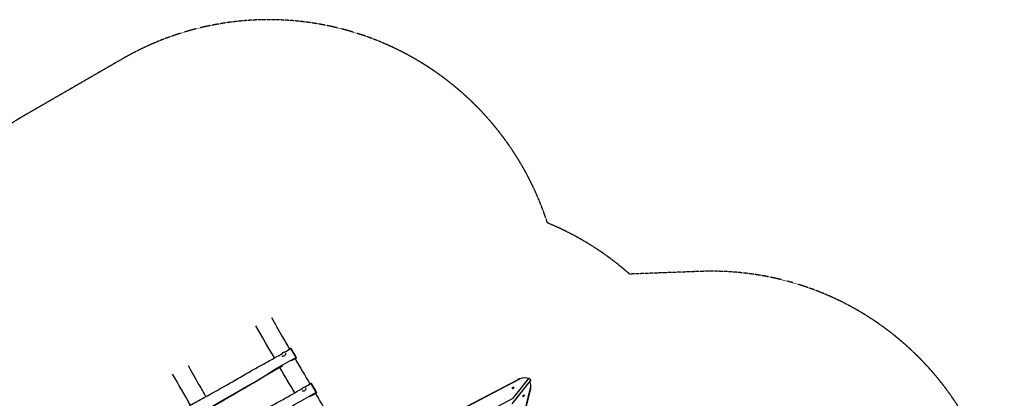
# Model space of a CAD drawing. Units: millimetres. Extents: x 3262 to 15860, y -8655 to -1885.
# Drawn here: x 9976 to 15860, y -4146 to -1885 of the extents above; entities that cross this region are included whole.
import ezdxf

# ---------------------------------------------------------------- set-up
doc = ezdxf.new("R2010")
doc.units = ezdxf.units.MM
doc.linetypes.add('DASHED', pattern=[0.2068, 0.1655, -0.0413])
doc.layers.add('SW_Toestellen', color=2, linetype='Continuous')

msp = doc.modelspace()

# ---------------------------------------------------------------- linework, layer by layer
at = {"layer": 'SW_Toestellen', "color": 254, "linetype": 'DASHED', "ltscale": 5}
for p, q in [((10589.5, -2119.9), (10000.6, -2459.9)), ((14045, -3388.6), (13621.5, -3404.5))]:
    msp.add_line(p, q, dxfattribs=at)
at = {"layer": 'SW_Toestellen'}
for p, q in [((11615.1, -3876.2), (11599.3, -3849.9)), ((11615.1, -3876.2), (11629.5, -3902.3)), ((11626.8, -3903.7), (11626.8, -3903.7)), ((10982.6, -5067.2), (12964.6, -4029.4)), ((10991.1, -5061.2), (12950.6, -4035.1)), ((11735.6, -4085), (11719.8, -4058.7)), ((13024.2, -4043.7), (12918, -4179.6)), ((12926.1, -4146.2), (13019.2, -4027.2)), ((13030.3, -4036), (12937.3, -4154.9)), ((13030.3, -4036), (13019.2, -4027.2)), ((11735.6, -4085), (11750.1, -4111)), ((11747.3, -4112.4), (11747.3, -4112.4)), ((12500.4, -6254.4), (13031.7, -4074.9)), ((12504.3, -6244.7), (13030.2, -4086.9)), ((12922.1, -4087.1), (12922.5, -4087.4)), ((12924, -4084.3), (12923.5, -4083.9)), ((12923.8, -4082.8), (12924.3, -4083.3)), ((12923.9, -4084.7), (12924.4, -4085.1)), ((12924.8, -4082.6), (12924.3, -4082.2)), ((12924.3, -4085), (12924.3, -4085)), ((12925.2, -4081.7), (12925.8, -4082.1)), ((12926.1, -4081.9), (12926.6, -4082.3)), ((12926.5, -4082.1), (12926.5, -4082.2)), ((12928, -4079.6), (12928.4, -4079.9)), ((11000, -5154.8), (12926.1, -4146.2)), ((12984.5, -4135.8), (12984.1, -4135.5)), ((12986, -4133.3), (12985.9, -4133.2)), ((12986.3, -4133.5), (12985.9, -4133.2)), ((12987.3, -4133.8), (12986.7, -4133.3)), ((12987.7, -4132.8), (12988.2, -4133.2)), ((12988.5, -4130.7), (12988.1, -4130.4)), ((12988.7, -4132.6), (12988.1, -4132.2)), ((12988.2, -4130.4), (12988.2, -4130.4)), ((12988.4, -4131.1), (12989, -4131.6)), ((12990.4, -4128.4), (12989.9, -4128))]:
    msp.add_line(p, q, dxfattribs=at)
at = {"layer": 'SW_Toestellen', "color": 254, "linetype": 'DASHED', "ltscale": 5}
for centre, start, end in [((11464.5, -3635.4), 17.85064, 120), ((10875.6, -3975.4), 120, 143.23824), ((12464.5, -4717.4), 48.611, 67.6377), ((14110.5, -5137.4), 360, 92.14446)]:
    msp.add_arc(centre, 1750, start, end, dxfattribs=at)
at = {"layer": 'SW_Toestellen'}
for centre in [(11560.7, -3894.5), (11681.3, -4103.3)]:
    msp.add_arc(centre, 23.2, 114.87126, 125.12874, dxfattribs=at)
for centre, major_axis, ratio, start_param, end_param in [((11554, -3882.8), (-13, -7.5), 0.642788, 4.851123, 5.898843), ((11554, -3882.8), (13, 7.5), 0.642788, 3.518108, 6.092315), ((11554, -3882.8), (13, 7.5), 0.642788, 0.50878, 1.432062), ((11625.6, -3901.4), (2.6, 1.49), 0.844525, 4.699825, 6.268285), ((12956.5, -4159.7), (92.4, 118.2), 0.707107, 0.308609, 0.7704), ((12948.6, -4105.5), (61.6, 78.8), 0.707107, 5.565123, 5.974576), ((11674.5, -4091.5), (-13, -7.5), 0.642788, 4.851123, 5.898843), ((11674.5, -4091.5), (13, 7.5), 0.642788, 3.518108, 6.092315), ((11674.5, -4091.5), (13, 7.5), 0.642788, 0.50878, 1.432062), ((11746.1, -4110.2), (2.6, 1.49), 0.844525, 4.699825, 6.268285), ((12925.5, -4083.6), (2.93, 3.74), 0.707107, 3.141593, 6.283185), ((12924, -4083.9), (-0.439, -0.561), 0.707107, 5.165315, 6.353858), ((12917.2, -4083.5), (5.05, 6.46), 0.707107, 5.165315, 5.306661), ((12918.9, -4091.2), (5.05, 6.46), 0.707107, 6.212512, 6.353858), ((12924.3, -4082.8), (-0.439, -0.561), 0.707107, 4.118117, 5.306661), ((12923.3, -4075.6), (5.05, 6.46), 0.707107, 4.118117, 4.259463), ((12924.7, -4084.4), (-0.439, -0.561), 0.707107, 6.212512, 7.401056), ((12926.8, -4091), (-5.05, -6.46), 0.707107, 4.118117, 4.259463), ((12925.4, -4082.2), (0.439, 0.561), 0.707107, 6.212512, 7.401056), ((12931.2, -4075.5), (-5.05, -6.46), 0.707107, 6.212512, 6.353858), ((12925.7, -4083.9), (0.439, 0.561), 0.707107, 4.118117, 5.306661), ((12932.9, -4083.1), (-5.05, -6.46), 0.707107, 5.165315, 5.306661), ((12926.1, -4082.7), (0.439, 0.561), 0.707107, 5.165315, 6.353858), ((12987, -4131.8), (-2.93, -3.74), 0.707107, 3.141593, 6.283185), ((12986.4, -4132.7), (-0.439, -0.561), 0.707107, 5.165315, 6.353858), ((12979.5, -4132.3), (5.05, 6.46), 0.707107, 5.165315, 5.306661), ((12981.3, -4140), (5.05, 6.46), 0.707107, 6.212512, 6.353858), ((12986.7, -4131.6), (-0.439, -0.561), 0.707107, 4.118117, 5.306661), ((12985.7, -4124.4), (5.05, 6.46), 0.707107, 4.118117, 4.259463), ((12987.1, -4133.2), (-0.439, -0.561), 0.707107, 6.212512, 7.401056), ((12989.2, -4139.8), (-5.05, -6.46), 0.707107, 4.118117, 4.259463), ((12987.7, -4131), (0.439, 0.561), 0.707107, 6.212512, 7.401056), ((12993.6, -4124.2), (-5.05, -6.46), 0.707107, 6.212512, 6.353858), ((12988.1, -4132.7), (0.439, 0.561), 0.707107, 4.118117, 5.306661), ((12995.3, -4131.9), (-5.05, -6.46), 0.707107, 5.165315, 5.306661), ((12988.4, -4131.5), (0.439, 0.561), 0.707107, 5.165315, 6.353858)]:
    msp.add_ellipse(centre, major_axis=major_axis, ratio=ratio, start_param=start_param, end_param=end_param, dxfattribs=at)
for centre in [(12925, -4083.3), (12987.4, -4132.1)]:
    msp.add_ellipse(centre, major_axis=(-2.93, -3.74), ratio=0.707107, dxfattribs=at)
for points, knots in [([(11480.7, -3663.5), (11502.4, -3701.5), (11524.1, -3739.6), (11560.2, -3802.9), (11574.6, -3827.9), (11588.9, -3852.7)], [86.138981, 86.138981, 86.138981, 86.138981, 106.063377, 106.063377, 119.144398, 119.144398, 119.144398, 119.144398]), ([(10992.1, -4189.8), (11021.3, -4173.8), (11050.5, -4157.6), (11130.5, -4113.3), (11181.4, -4084.9), (11274.5, -4032.1), (11316.2, -4006.9), (11379.6, -3971), (11400.8, -3959.8), (11443.6, -3936.7), (11464.9, -3924.3), (11504, -3902.2), (11521.9, -3892.4), (11540.3, -3881.9), (11541.2, -3881.4), (11542.2, -3880.8)], [0, 0, 0, 0, 10.000894, 10.000894, 27.462889, 27.462889, 42.152666, 42.152666, 49.348012, 49.348012, 56.735442, 56.735442, 62.831198, 62.831198, 63.155282, 63.155282, 63.155282, 63.155282]), ([(11599.3, -3849.9), (11599.3, -3849.9), (11599.3, -3849.9), (11599.2, -3849.8), (11599.2, -3849.8), (11599.2, -3849.8), (11599.2, -3849.7), (11599.1, -3849.7), (11599.1, -3849.7), (11599.1, -3849.6), (11599.1, -3849.6), (11599, -3849.5), (11599, -3849.5), (11599, -3849.4), (11598.9, -3849.4), (11598.8, -3849.3), (11598.7, -3849.2), (11598.5, -3849), (11598.4, -3848.9), (11598, -3848.7), (11597.9, -3848.6), (11597.4, -3848.4), (11597.3, -3848.4), (11596.7, -3848.3), (11596.3, -3848.3), (11595.5, -3848.5), (11595.2, -3848.6), (11595, -3848.8)], [13.0045243, 13.0045243, 13.0045243, 13.0045243, 13.1002471, 13.1002471, 13.1959699, 13.1959699, 13.2916927, 13.2916927, 13.3874155, 13.3874155, 13.4163392, 13.4163392, 13.428651, 13.428651, 13.4467012, 13.4467012, 13.4618723, 13.4618723, 13.4698145, 13.4698145, 13.4746381, 13.4746381, 13.4772856, 13.4772856, 13.4809289, 13.4809289, 13.4831383, 13.4831383, 13.4831383, 13.4831383]), ([(11595, -3848.8), (11595, -3848.8), (11595.1, -3848.9), (11595.5, -3849.7), (11595.8, -3850.1), (11596.4, -3851), (11596.7, -3851.6), (11597.6, -3853), (11598.1, -3853.8), (11599.3, -3855.8), (11600, -3857), (11601.3, -3859.4), (11602.1, -3860.7), (11603.8, -3863.8), (11604.9, -3865.6), (11606.8, -3869), (11607.6, -3870.4), (11609.3, -3873.5), (11610.3, -3875), (11611.9, -3877.9), (11612.6, -3879.1), (11614.3, -3881.9), (11615.2, -3883.5), (11616.5, -3885.7), (11616.9, -3886.4), (11617.9, -3888.2), (11618.6, -3889.3), (11620.2, -3892.1), (11621.1, -3893.6), (11622.5, -3896), (11623.1, -3897), (11624.5, -3899.5), (11625.3, -3900.9), (11626.3, -3902.7), (11626.6, -3903.2), (11626.8, -3903.7)], [13.483138, 13.483138, 13.483138, 13.483138, 14.178162, 14.178162, 14.582965, 14.582965, 14.987768, 14.987768, 15.518287, 15.518287, 16.187878, 16.187878, 16.889974, 16.889974, 17.848128, 17.848128, 18.534719, 18.534719, 19.221309, 19.221309, 19.728027, 19.728027, 20.386314, 20.386314, 20.65584, 20.65584, 21.179598, 21.179598, 21.960364, 21.960364, 22.526643, 22.526643, 23.487164, 23.487164, 23.843174, 23.843174, 23.843174, 23.843174]), ([(11628.2, -3900), (11628, -3899.6), (11627.7, -3899.1), (11626.7, -3897.5), (11626, -3896.1), (11624.6, -3893.8), (11624.1, -3892.9), (11622.8, -3890.6), (11622, -3889.2), (11620.6, -3886.7), (11620, -3885.7), (11619, -3884.1), (11618.7, -3883.6), (11617.6, -3881.6), (11616.8, -3880.2), (11615.3, -3877.7), (11614.7, -3876.6), (11613.2, -3874.1), (11612.4, -3872.6), (11610.8, -3869.9), (11610, -3868.5), (11608.2, -3865.4), (11607.2, -3863.6), (11605.5, -3860.6), (11604.8, -3859.4), (11603.5, -3857.1), (11602.8, -3856), (11601.7, -3854.2), (11601.3, -3853.4), (11600.6, -3852.1), (11600.3, -3851.7), (11599.8, -3850.8), (11599.6, -3850.5), (11599.2, -3849.8), (11599.1, -3849.7), (11599.2, -3849.8), (11599.3, -3849.9), (11599.3, -3849.9)], [-23.843174, -23.843174, -23.843174, -23.843174, -23.487164, -23.487164, -22.526643, -22.526643, -21.960364, -21.960364, -21.179598, -21.179598, -20.65584, -20.65584, -20.386314, -20.386314, -19.728027, -19.728027, -19.221309, -19.221309, -18.534719, -18.534719, -17.848128, -17.848128, -16.889974, -16.889974, -16.187878, -16.187878, -15.518287, -15.518287, -14.987768, -14.987768, -14.582965, -14.582965, -14.178162, -14.178162, -13.269474, -13.269474, -13.004524, -13.004524, -13.004524, -13.004524]), ([(11090.2, -4216.5), (11154.6, -4178.2), (11219.3, -4140.4), (11322.8, -4081), (11362.1, -4060.1), (11438.4, -4014.5), (11474.8, -3988.8), (11550.4, -3944.4), (11588.3, -3923.5), (11626.8, -3903.7)], [0.1074198, 0.1074198, 0.1074198, 0.1074198, 0.4279575, 0.4279575, 0.6182309, 0.6182309, 0.8091519, 0.8091519, 0.9948812, 0.9948812, 0.9948812, 0.9948812]), ([(11626.8, -3903.7), (11627.2, -3904.4), (11627.6, -3905.1), (11628.2, -3906.2), (11628.4, -3906.5), (11628.6, -3906.7), (11628.6, -3906.8), (11628.6, -3906.8), (11628.6, -3906.8), (11628.6, -3906.8)], [-2.155616, -2.155616, -2.155616, -2.155616, -1.544582, -1.544582, -1.049998, -1.049998, -0.866543, -0.866543, -0.7994, -0.7994, -0.7994, -0.7994]), ([(11629.5, -3902.3), (11629.6, -3902.3), (11629.6, -3902.4), (11629.7, -3902.6), (11629.8, -3902.8), (11629.8, -3902.7), (11629.7, -3902.7), (11629.6, -3902.5), (11629.5, -3902.2), (11629, -3901.3), (11628.6, -3900.7), (11628.2, -3900)], [0.183295, 0.183295, 0.183295, 0.183295, 0.277467, 0.277467, 0.866543, 0.866543, 1.049998, 1.049998, 1.544582, 1.544582, 2.155774, 2.155774, 2.155774, 2.155774]), ([(11628.6, -3906.8), (11628.9, -3906.6), (11629.2, -3906.4), (11629.6, -3906), (11629.7, -3905.7), (11630, -3905.2), (11630, -3905), (11630.2, -3904.5), (11630.2, -3904.3), (11630.1, -3903.8), (11630.1, -3903.6), (11630, -3903.3), (11630, -3903.2), (11629.9, -3903.1), (11629.9, -3903.1), (11629.9, -3903), (11629.9, -3903), (11629.9, -3902.9), (11629.9, -3902.9), (11629.8, -3902.8), (11629.8, -3902.8), (11629.8, -3902.7), (11629.8, -3902.7), (11629.7, -3902.6), (11629.7, -3902.6), (11629.7, -3902.5), (11629.6, -3902.5), (11629.6, -3902.4), (11629.6, -3902.3), (11629.5, -3902.3)], [-0.7993998, -0.7993998, -0.7993998, -0.7993998, -0.797554, -0.797554, -0.795517, -0.795517, -0.7928307, -0.7928307, -0.7885924, -0.7885924, -0.7804676, -0.7804676, -0.7654902, -0.7654902, -0.751643, -0.751643, -0.7356858, -0.7356858, -0.7106629, -0.7106629, -0.6535714, -0.6535714, -0.5303503, -0.5303503, -0.4071293, -0.4071293, -0.2839083, -0.2839083, -0.1832946, -0.1832946, -0.1832946, -0.1832946]), ([(10982.7, -3951), (11004.4, -3989), (11026.1, -4027.1), (11061.5, -4089.1), (11075.2, -4112.8), (11088.8, -4136.4)], [86.138981, 86.138981, 86.138981, 86.138981, 106.063377, 106.063377, 118.484738, 118.484738, 118.484738, 118.484738]), ([(11547, -3953.4), (11515.2, -3971.7), (11483.3, -3990.3), (11425.6, -4024.4), (11399.8, -4039.9), (11349.4, -4069.3), (11325.1, -4083.5), (11252.7, -4125.9), (11204.3, -4153.8), (11138.4, -4192), (11120.9, -4202.2), (11103.3, -4212.5)], [9.435036, 9.435036, 9.435036, 9.435036, 20.478274, 20.478274, 29.546511, 29.546511, 38.009683, 38.009683, 54.747111, 54.747111, 60.851946, 60.851946, 60.851946, 60.851946]), ([(11719.8, -4058.7), (11719.8, -4058.7), (11719.8, -4058.6), (11719.8, -4058.6), (11719.7, -4058.6), (11719.7, -4058.5), (11719.7, -4058.5), (11719.7, -4058.4), (11719.7, -4058.4), (11719.6, -4058.3), (11719.6, -4058.3), (11719.5, -4058.3), (11719.5, -4058.2), (11719.5, -4058.2), (11719.4, -4058.1), (11719.3, -4058), (11719.3, -4057.9), (11719, -4057.7), (11718.9, -4057.6), (11718.6, -4057.4), (11718.4, -4057.3), (11718, -4057.2), (11717.8, -4057.1), (11717.2, -4057), (11716.8, -4057), (11716.1, -4057.2), (11715.8, -4057.4), (11715.5, -4057.5)], [13.0045243, 13.0045243, 13.0045243, 13.0045243, 13.1002471, 13.1002471, 13.1959699, 13.1959699, 13.2916927, 13.2916927, 13.3874155, 13.3874155, 13.4163392, 13.4163392, 13.428651, 13.428651, 13.4467012, 13.4467012, 13.4618723, 13.4618723, 13.4698145, 13.4698145, 13.4746381, 13.4746381, 13.4772856, 13.4772856, 13.4809289, 13.4809289, 13.4831383, 13.4831383, 13.4831383, 13.4831383]), ([(11715.5, -4057.5), (11715.5, -4057.5), (11715.6, -4057.7), (11716.1, -4058.4), (11716.3, -4058.8), (11716.9, -4059.8), (11717.3, -4060.3), (11718.1, -4061.7), (11718.6, -4062.6), (11719.8, -4064.6), (11720.5, -4065.7), (11721.9, -4068.1), (11722.6, -4069.4), (11724.3, -4072.5), (11725.4, -4074.4), (11727.3, -4077.7), (11728.1, -4079.2), (11729.9, -4082.2), (11730.8, -4083.8), (11732.4, -4086.6), (11733.1, -4087.8), (11734.8, -4090.7), (11735.8, -4092.3), (11737, -4094.5), (11737.4, -4095.1), (11738.5, -4096.9), (11739.1, -4098.1), (11740.7, -4100.8), (11741.6, -4102.3), (11743, -4104.8), (11743.6, -4105.8), (11745, -4108.3), (11745.8, -4109.7), (11746.8, -4111.5), (11747.1, -4112), (11747.3, -4112.4)], [13.483138, 13.483138, 13.483138, 13.483138, 14.178162, 14.178162, 14.582965, 14.582965, 14.987768, 14.987768, 15.518287, 15.518287, 16.187878, 16.187878, 16.889974, 16.889974, 17.848128, 17.848128, 18.534719, 18.534719, 19.221309, 19.221309, 19.728027, 19.728027, 20.386314, 20.386314, 20.65584, 20.65584, 21.179598, 21.179598, 21.960364, 21.960364, 22.526643, 22.526643, 23.487164, 23.487164, 23.843174, 23.843174, 23.843174, 23.843174]), ([(11748.7, -4108.7), (11748.5, -4108.3), (11748.2, -4107.9), (11747.3, -4106.2), (11746.5, -4104.9), (11745.1, -4102.5), (11744.6, -4101.6), (11743.3, -4099.4), (11742.5, -4098), (11741.1, -4095.5), (11740.5, -4094.5), (11739.5, -4092.9), (11739.2, -4092.3), (11738.1, -4090.4), (11737.3, -4089), (11735.8, -4086.4), (11735.2, -4085.4), (11733.8, -4082.8), (11733, -4081.4), (11731.4, -4078.6), (11730.6, -4077.3), (11728.8, -4074.1), (11727.7, -4072.3), (11726, -4069.4), (11725.3, -4068.2), (11724, -4065.9), (11723.3, -4064.8), (11722.3, -4062.9), (11721.8, -4062.1), (11721.1, -4060.9), (11720.8, -4060.4), (11720.3, -4059.6), (11720.1, -4059.3), (11719.7, -4058.5), (11719.7, -4058.4), (11719.7, -4058.6), (11719.8, -4058.6), (11719.8, -4058.7)], [-23.843174, -23.843174, -23.843174, -23.843174, -23.487164, -23.487164, -22.526643, -22.526643, -21.960364, -21.960364, -21.179598, -21.179598, -20.65584, -20.65584, -20.386314, -20.386314, -19.728027, -19.728027, -19.221309, -19.221309, -18.534719, -18.534719, -17.848128, -17.848128, -16.889974, -16.889974, -16.187878, -16.187878, -15.518287, -15.518287, -14.987768, -14.987768, -14.582965, -14.582965, -14.178162, -14.178162, -13.269474, -13.269474, -13.004524, -13.004524, -13.004524, -13.004524]), ([(12964.6, -4029.4), (12962.4, -4030), (12960.1, -4030.8), (12955.5, -4032.7), (12953.2, -4033.8), (12950.8, -4035), (12950.7, -4035.1), (12950.6, -4035.1)], [6.298649, 6.298649, 6.298649, 6.298649, 7.121791, 7.121791, 7.944933, 7.944933, 7.990902, 7.990902, 7.990902, 7.990902]), ([(11112.6, -4398.5), (11141.8, -4382.5), (11171, -4366.4), (11251, -4322), (11302, -4293.7), (11395.1, -4240.8), (11436.7, -4215.7), (11500.2, -4179.8), (11521.4, -4168.5), (11564.1, -4145.4), (11585.4, -4133.1), (11624.5, -4110.9), (11642.4, -4101.1), (11660.8, -4090.6), (11661.8, -4090.1), (11662.7, -4089.6)], [0, 0, 0, 0, 10.000894, 10.000894, 27.462889, 27.462889, 42.152666, 42.152666, 49.348012, 49.348012, 56.735442, 56.735442, 62.831198, 62.831198, 63.155282, 63.155282, 63.155282, 63.155282]), ([(11149.1, -4462.1), (11233.9, -4411.1), (11319.1, -4361.1), (11443.3, -4289.8), (11482.6, -4268.8), (11558.9, -4223.2), (11595.3, -4197.6), (11670.9, -4153.1), (11708.8, -4132.2), (11747.3, -4112.4)], [0.005046, 0.005046, 0.005046, 0.005046, 0.4279575, 0.4279575, 0.6182309, 0.6182309, 0.8091519, 0.8091519, 0.9948812, 0.9948812, 0.9948812, 0.9948812]), ([(11744.5, -4118.2), (11764.4, -4152), (11784.3, -4185.9), (11813.6, -4236.1), (11823, -4252.3), (11832.3, -4268.6)], [167.314125, 167.314125, 167.314125, 167.314125, 186.246882, 186.246882, 195.181946, 195.181946, 195.181946, 195.181946]), ([(11747.3, -4112.4), (11747.7, -4113.2), (11748.1, -4113.9), (11748.7, -4114.9), (11748.9, -4115.3), (11749.1, -4115.5), (11749.1, -4115.5), (11749.1, -4115.5), (11749.1, -4115.5), (11749.1, -4115.5)], [-2.155616, -2.155616, -2.155616, -2.155616, -1.544582, -1.544582, -1.049998, -1.049998, -0.866543, -0.866543, -0.7994, -0.7994, -0.7994, -0.7994]), ([(11750.1, -4111), (11750.1, -4111.1), (11750.1, -4111.1), (11750.2, -4111.4), (11750.3, -4111.5), (11750.3, -4111.5), (11750.3, -4111.4), (11750.2, -4111.2), (11750, -4111), (11749.5, -4110.1), (11749.1, -4109.4), (11748.7, -4108.7)], [0.183295, 0.183295, 0.183295, 0.183295, 0.277467, 0.277467, 0.866543, 0.866543, 1.049998, 1.049998, 1.544582, 1.544582, 2.155774, 2.155774, 2.155774, 2.155774]), ([(11749.1, -4115.5), (11749.4, -4115.4), (11749.7, -4115.2), (11750.1, -4114.7), (11750.2, -4114.5), (11750.5, -4114), (11750.6, -4113.7), (11750.7, -4113.2), (11750.7, -4113), (11750.7, -4112.6), (11750.6, -4112.4), (11750.6, -4112.1), (11750.5, -4112), (11750.5, -4111.9), (11750.5, -4111.8), (11750.4, -4111.7), (11750.4, -4111.7), (11750.4, -4111.7), (11750.4, -4111.6), (11750.4, -4111.6), (11750.3, -4111.6), (11750.3, -4111.5), (11750.3, -4111.5), (11750.2, -4111.4), (11750.2, -4111.3), (11750.2, -4111.3), (11750.2, -4111.2), (11750.1, -4111.1), (11750.1, -4111.1), (11750.1, -4111)], [-0.7993998, -0.7993998, -0.7993998, -0.7993998, -0.797554, -0.797554, -0.795517, -0.795517, -0.7928307, -0.7928307, -0.7885924, -0.7885924, -0.7804676, -0.7804676, -0.7654902, -0.7654902, -0.751643, -0.751643, -0.7356858, -0.7356858, -0.7106629, -0.7106629, -0.6535714, -0.6535714, -0.5303503, -0.5303503, -0.4071293, -0.4071293, -0.2839083, -0.2839083, -0.1832946, -0.1832946, -0.1832946, -0.1832946]), ([(13030.2, -4086.9), (13030.2, -4086.8), (13030.2, -4086.7), (13030.7, -4084.6), (13031.1, -4082.7), (13031.6, -4078.7), (13031.7, -4076.8), (13031.7, -4074.9)], [1.316274, 1.316274, 1.316274, 1.316274, 1.353346, 1.353346, 2.030018, 2.030018, 2.706691, 2.706691, 2.706691, 2.706691])]:
    msp.add_open_spline(points, degree=3, knots=knots, dxfattribs=at)
for points in [[(11498.3, -3905.4), (11461.8, -3842.2), (11425.1, -3778.1), (11388.1, -3714.3)], [(11558, -3871.6), (11570.5, -3864.2), (11582.8, -3856.6), (11595, -3848.8)], [(11628.6, -3906.8), (11619.1, -3912.2), (11609.6, -3917.6), (11600.1, -3923)], [(11622.3, -3910.3), (11652.1, -3961.5), (11681.6, -4011.7), (11710.5, -4060.7)], [(11620.2, -4113.4), (11590.7, -4063.5), (11561, -4013.3), (11531.4, -3962.4)], [(10997, -4187.1), (10961.6, -4125.8), (10926, -4063.7), (10890.1, -4001.8)], [(11678.6, -4080.3), (11691, -4073), (11703.3, -4065.4), (11715.5, -4057.5)], [(11749.1, -4115.5), (11735.9, -4123), (11722.6, -4130.6), (11709.3, -4138.2)]]:
    msp.add_open_spline(points, degree=3, dxfattribs=at)

doc.saveas('drawing.dxf')
